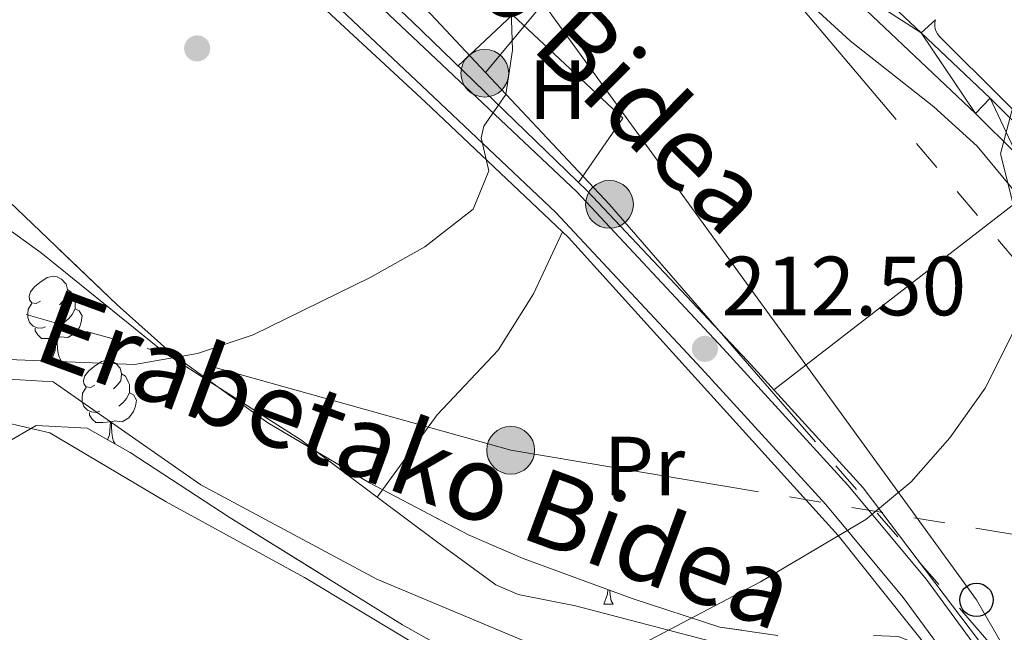
# Model space of a CAD drawing. Extents: x 616061 to 620567, y 777817 to 780864.
# Drawn here: x 620210 to 620328, y 778658 to 778731 of the extents above; entities that cross this region are included whole.
import ezdxf
from ezdxf.enums import TextEntityAlignment as Align

# ---------------------------------------------------------------- set-up
doc = ezdxf.new("R2010")
doc.units = 0
doc.header["$MEASUREMENT"] = 0
doc.linetypes.add('5elect', pattern=[127.5, 75, -7.5, 7.5, -7.5, 7.5, -7.5, 7.5, -7.5])
doc.linetypes.add('DGN Style 3', pattern=[55.148604, 39.39186, -15.756744])
for name, color, linetype in [('Nivel 11', 7, 'Continuous'), ('Nivel 16', 7, 'Continuous'), ('Nivel 20', 7, 'Continuous'), ('Nivel 21', 7, 'Continuous'), ('Nivel 25', 7, 'Continuous'), ('Nivel 32', 7, 'Continuous'), ('Nivel 33', 7, 'Continuous'), ('Nivel 35', 7, 'Continuous'), ('Nivel 36', 7, 'Continuous'), ('Nivel 37', 7, 'Continuous'), ('Nivel 41', 7, 'Continuous'), ('Nivel 44', 7, 'Continuous'), ('Nivel 5', 7, 'Continuous'), ('Nivel 54', 7, 'Continuous'), ('Nivel 57', 7, 'Continuous'), ('Nivel 61', 7, 'Continuous'), ('Nivel 63', 7, 'Continuous'), ('Nivel 7', 7, 'Continuous')]:
    doc.layers.add(name, color=color, linetype=linetype)
doc.styles.add('Style-arial', font='arial.shx', dxfattribs={"bigfont": 'arialbig.shx'})
doc.styles.add('Style-ariali', font='ariali.shx', dxfattribs={"bigfont": 'arialibig.shx'})
doc.styles.add('Style-arialn', font='arialn.shx', dxfattribs={"bigfont": 'arialnbig.shx'})
doc.linetypes.add('5zonar', pattern='A,-5,[1,dgnlstyle.shx,S=0.08,R=0,X=0,Y=0],-5', length=10)

# ---------------------------------------------------------------- blocks, each defined once
blk = doc.blocks.new('5PATER')
at = {"layer": 'Nivel 7', "linetype": 'Continuous', "lineweight": 0}
h = blk.add_hatch(color=19, dxfattribs=at)
edge = h.paths.add_edge_path()
edge.add_arc((1.001171767711639e-08, 1.001171767711639e-08), 1.559999997486652, 315.0000000018422, 675.0000000018422)
blk = doc.blocks.new('5PELE')
at = {"layer": 'Nivel 32', "linetype": 'Continuous', "lineweight": 0}
h = blk.add_hatch(color=9, dxfattribs=at)
edge = h.paths.add_edge_path()
edge.add_arc((-0.0001999998930841684, 0), 2.85, 0, 360)
at = {"layer": 'Nivel 32', "color": 8, "linetype": 'Continuous', "lineweight": 0}
blk.add_circle((-0.0001999998930841684, 0, 0.0004862928801969701), 2.85, dxfattribs=at)
blk = doc.blocks.new('5PTT')
at = {"layer": 'Nivel 33', "color": 19, "linetype": 'Continuous', "lineweight": 30}
blk.add_circle((0, 0, -0.0001045786260363002), 1.995000006667076, dxfattribs=at)

msp = doc.modelspace()

# ---------------------------------------------------------------- linework, layer by layer
at = {"layer": 'Nivel 11', "color": 142, "linetype": 'DGN Style 3', "lineweight": 13}
msp.add_polyline3d([(620054.712, 778847.1329999999, 235.018), (620057.6980000001, 778829.8829999999, 231.578), (620063.355, 778810.0719999999, 228.63), (620071.0560000001, 778788.896, 226.664), (620079.3600000001, 778767.733, 224.699), (620093.9410000001, 778744.8910000001, 221.259), (620109.1980000001, 778728.104, 219.784), (620123.538, 778716.5320000001, 218.31), (620136.902, 778703.53, 217.819), (620151.0149999999, 778693.162, 217.327), (620169.564, 778682.4850000001, 216.836), (620183.0430000001, 778682.9739999999, 215.853), (620201.8389999999, 778689.013, 215.362), (620214.337, 778688.273, 213.396), (620231.9140000001, 778675.9650000001, 212.413), (620252.8910000001, 778664.736, 211.922), (620271.581, 778656.881, 208.973), (620290.8570000001, 778649.844, 207.499), (620310.078, 778645.423, 206.025), (620325.0090000001, 778634.467, 204.551), (620338.4380000001, 778618.4469999999, 203.076), (620347.0830000001, 778609.5719999999, 203.076)], dxfattribs=at)
at = {"layer": 'Nivel 16', "color": 1, "linetype": 'Continuous', "lineweight": 13, "ltscale": 0.5}
for points in [[(620331.2050000001, 778647.3740000001, 208.599), (620324.7520000001, 778657.3019999999, 210.074), (620310.871, 778675.629, 211.794), (620297.057, 778690.8360000001, 213.022), (620278.0020000001, 778711.065, 214.988), (620257.1359999999, 778731.2550000001, 216.953), (620223.852, 778762.5549999999, 221.376), (620210.9029999999, 778774.962, 222.359), (620199.1640000001, 778787.294, 224.079), (620187.243, 778798.717, 226.536), (620178.368, 778808.896, 228.747), (620172.675, 778816.223, 229.73), (620174.463, 778817.369, 229.485)], [(620319.521, 778731.4890000001, 211.6), (620319.4850000001, 778731.385, 211.594), (620319.429, 778731.0590000001, 211.569), (620319.4269999999, 778730.727, 211.536), (620319.479, 778730.399, 211.497), (620319.584, 778730.085, 211.452), (620319.7390000001, 778729.7920000001, 211.404), (620319.94, 778729.5279999999, 211.353), (620327.6540000001, 778721.841, 210.616), (620335.3729999999, 778713.953, 210.616)]]:
    msp.add_polyline3d(points, dxfattribs=at)
at = {"layer": 'Nivel 20', "color": 19, "linetype": 'Continuous', "lineweight": 0, "ltscale": 0.5}
for points in [[(620153.425, 778796.101, 231.266), (620164.021, 778804.28, 230.774), (620169.733, 778810.2409999999, 229.546), (620187.797, 778789.2860000001, 225.86), (620206.102, 778771.155, 222.912), (620228.7110000001, 778749.4920000001, 219.963), (620258.7, 778721.6440000001, 216.769), (620275.0290000001, 778706.1869999999, 215.592)], [(620252.963, 778674.5120000001, 214.312), (620260.101, 778684.328, 216.031), (620267.3859999999, 778692.033, 216.277), (620271.5700000001, 778698.7660000001, 215.786), (620275.0290000001, 778706.1869999999, 215.592)], [(620275.0290000001, 778706.1869999999, 215.592), (620275.7550000001, 778705.5, 215.54), (620289.6740000001, 778690.094, 214.312), (620307.922, 778669.9480000001, 211.609), (620319.1969999999, 778655.794, 209.643), (620321.047, 778649.29, 208.661)]]:
    msp.add_polyline3d(points, dxfattribs=at)
at = {"layer": 'Nivel 21', "color": 19, "linetype": 'Continuous', "lineweight": 13, "extrusion": (0.03597232271202213, -0.0340713955273074, 0.9987718117796096), "elevation": -4007.829675123059, "flags": 128}
msp.add_lwpolyline([(991950.8616630833, 85040.71372418804), (991950.8616630831, 85048.90802611073)], dxfattribs=at)
at = {"layer": 'Nivel 21', "color": 19, "linetype": 'Continuous', "lineweight": 13}
for points in [[(620369.5789999999, 778655.8759999999, 202.884), (620368.2320000001, 778660.9990000001, 203.206), (620365.7779999999, 778667.1570000001, 203.621), (620363.862, 778670.524, 204.251), (620360.22, 778676.0800000001, 206.171), (620356.176, 778681.506, 207.552), (620344.592, 778696.1529999999, 208.781), (620335.102, 778708.777, 209.764), (620329.1810000001, 778715.456, 209.922), (620324.28, 778720.307, 210.009), (620306.209, 778737.423, 211.238), (620296.3729999999, 778749.317, 211.51), (620295.1939999999, 778751.875, 211.599), (620294.8049999999, 778754.709, 211.726), (620295.2720000001, 778757.629, 211.881), (620297.27, 778761.0530000001, 212.137), (620303.753, 778767.409, 212.466), (620319.1030000001, 778784.4510000001, 214.924), (620342.727, 778813.1100000001, 218.363)], [(620196.783, 778787.5619999999, 223.034), (620219.5900000001, 778764.923, 219.84), (620260.6680000001, 778726.1540000001, 215.417), (620276.737, 778710.9550000001, 214.435), (620294.192, 778692.2550000001, 212.223), (620309.0700000001, 778675.925, 210.749), (620318.4269999999, 778664.6780000001, 209.275), (620326.071, 778654.2679999999, 208.292), (620332.0619999999, 778644.456, 207.309), (620346.717, 778619.7220000001, 205.589), (620352.294, 778613.142, 204.361), (620358.1059999999, 778608.506, 202.886), (620364.487, 778605.9310000001, 201.658), (620367.3219999999, 778603.76, 200.673)], [(620379.5689999999, 778579.0279999999, 199.823), (620378.4650000001, 778581.146, 199.938), (620371.5830000001, 778592.7579999999, 200.429), (620368.3970000001, 778598.53, 201.166), (620362.736, 778602.8640000001, 201.658), (620356.3230000001, 778605.4510000001, 202.886), (620349.845, 778610.619, 204.361), (620343.8559999999, 778617.683, 205.589), (620329.0630000001, 778642.6510000001, 207.309), (620323.162, 778652.317, 208.292), (620315.6680000001, 778662.521, 209.275), (620306.429, 778673.6259999999, 210.749), (620291.619, 778689.882, 212.223), (620274.2520000001, 778708.4880000001, 214.435), (620258.2649999999, 778723.6089999999, 215.417), (620217.155, 778762.408, 219.84), (620194.298, 778785.0970000001, 223.034)], [(620334.9580000001, 778712.7339999999, 209.819), (620331.01, 778717.1869999999, 209.922), (620326.031, 778722.115, 210.009), (620317.781, 778729.9299999999, 210.573)]]:
    msp.add_polyline3d(points, dxfattribs=at)
at = {"layer": 'Nivel 25', "color": 1, "linetype": 'Continuous', "lineweight": 0, "elevation": 210.323, "flags": 128}
msp.add_lwpolyline([(620317.781, 778729.9299999999), (620319.521, 778731.4890000001)], dxfattribs=at)
at = {"layer": 'Nivel 32', "color": 6, "linetype": '5elect', "lineweight": 0, "ltscale": 0.5}
for points in [[(620346.1130000001, 779030.9380000001, 263.323), (620360.385, 778963.3640000001, 253.187), (620365.618, 778916.253, 236.93), (620371.327, 778853.9140000001, 222.452), (620346.6510000001, 778822.172, 219.63), (620317.155, 778786.9580000001, 214.97), (620265.865, 778725.2010000001, 215.106)], [(620123.378, 779026.4380000001, 290.295), (620198.773, 778891.102, 234.682), (620248.794, 778797.79, 216.244), (620290.6229999999, 778748.2010000001, 212.355), (620361.2960000001, 778664.6159999999, 208.15), (620377.8090000001, 778678.612, 203.422)], [(619909.2579999999, 778910.655, 285.516), (619949.4310000001, 778868.156, 268.906), (619988.1240000001, 778826.926, 256.305), (620050.9210000001, 778817.834, 236.776), (620113.506, 778811.068, 234.675), (620188.065, 778803.283, 225.694), (620221.6499999999, 778767.825, 219.911), (620254.8459999999, 778736.946, 216.144), (620265.865, 778725.2010000001, 215.106)], [(620265.865, 778725.2010000001, 215.106), (620280.6410000001, 778709.452, 213.944), (620333.854, 778647.997, 208.643), (620379.462, 778585.077, 200.045)], [(620361.2960000001, 778664.6159999999, 208.15), (620268.865, 778680.1070000001, 213.108), (620200.7, 778699.219, 216.008), (620155.773, 778620.703, 215.938), (620140.281, 778577.3130000001, 214.019)]]:
    msp.add_polyline3d(points, dxfattribs=at)
at = {"layer": 'Nivel 33', "color": 19, "linetype": 'Continuous', "lineweight": 0, "ltscale": 0.5}
msp.add_polyline3d([(619656.0120000001, 780179.7690000001, 536.024), (619739.6810000001, 779914.1969999999, 500.563), (619935.9979999999, 779591.5179999999, 472.541), (619924.4070000001, 779503.412, 459.659), (619928.1810000001, 779442.0760000001, 453.639), (619953.162, 779389.1000000001, 449.356), (620051.2209999999, 779279.2720000001, 400.711), (620177.5730000001, 779136.9380000001, 323.769), (620245.682, 779056.1030000001, 282.257), (620227.9850000001, 778916.371, 236.147), (620233.4029999999, 778787.6599999999, 218.631), (620324.3970000001, 778662.253, 209.189), (620379.7849999999, 778566.827, 200.536)], dxfattribs=at)
at = {"layer": 'Nivel 35', "color": 92, "linetype": '5zonar', "lineweight": 0, "ltscale": 0.5}
for points in [[(620201.7409999999, 778716.808, 223.923), (620221.96, 778697.4439999999, 222.825), (620228.5789999999, 778691.544, 222.721), (620239.923, 778683.3999999999, 223.077), (620252.034, 778676.21, 223.135), (620263.935, 778669.959, 222.066), (620270.3360000001, 778667.1769999999, 221.193), (620283.3530000001, 778662.412, 219.249), (620293.78, 778659, 217.858), (620300.713, 778658.0190000001, 217.092)], [(620379.5050000001, 778582.6410000001, 210.978), (620373.9410000001, 778580.412, 210.978), (620369.101, 778582.494, 210.978), (620365.047, 778587.949, 210.978), (620357.658, 778600.1140000001, 210.978), (620353.429, 778605.717, 210.978), (620343.463, 778616.7920000001, 211.641), (620338.5419999999, 778621.869, 212.332), (620333.2590000001, 778626.4180000001, 213.141), (620327.8219999999, 778629.9299999999, 213.926), (620321.663, 778632.987, 215.117), (620308.9990000001, 778638.2390000001, 218.379), (620302.5290000001, 778640.649, 219.552), (620292.7350000001, 778643.996, 220.045), (620279.2209999999, 778647.9780000001, 220.075), (620272.646, 778650.3500000001, 219.947), (620268.1510000001, 778652.412, 219.823), (620255.9820000001, 778659.287, 219.35), (620235.3030000001, 778672.121, 218.742), (620223.4909999999, 778679.8489999999, 218.725), (620218.379, 778682.756, 218.841), (620212.3090000001, 778683.081, 219.045), (620206.0789999999, 778679.4709999999, 219.273)]]:
    msp.add_polyline3d(points, dxfattribs=at)
at = {"layer": 'Nivel 36', "color": 92, "linetype": 'Continuous', "lineweight": 0, "extrusion": (0.04169641877382508, 0.03229343785568172, 0.9986083028559792), "elevation": 51223.02383123814, "flags": 128}
msp.add_lwpolyline([(235816.4023738184, -965863.9733883338), (235816.4023738186, -965901.2509332234)], dxfattribs=at)
at = {"layer": 'Nivel 36', "color": 92, "linetype": 'Continuous', "lineweight": 0, "flags": 128}
for points in [[(620212.8289999999, 778697.902), (620212.2990000001, 778697.6370000001), (620211.7690000001, 778697.692), (620211.504, 778698.0619999999), (620211.449, 778698.487), (620211.6089999999, 778699.007), (620212.0889999999, 778699.602), (620212.7239999999, 778700.132), (620213.6240000001, 778700.717), (620214.369, 778700.8770000001), (620214.794, 778700.8219999999), (620215.324, 778700.507), (620215.854, 778699.922), (620216.014, 778699.2820000001), (620215.9040000001, 778698.432), (620215.479, 778697.902), (620215.0590000001, 778697.477)], [(620216.014, 778699.2820000001), (620216.4890000001, 778698.967), (620216.804, 778698.327), (620216.9639999999, 778698.007), (620216.9639999999, 778697.4269999999), (620216.9639999999, 778697.0020000001), (620216.594, 778696.3119999999), (620216.1740000001, 778695.8319999999), (620215.6939999999, 778695.412)], [(620213.4140000001, 778694.8219999999), (620212.9890000001, 778694.662), (620212.4040000001, 778694.7220000001), (620211.929, 778694.932), (620211.504, 778695.3570000001), (620211.2890000001, 778695.942), (620211.2890000001, 778696.362), (620211.344, 778696.9469999999), (620211.7690000001, 778697.6370000001)], [(620216.9639999999, 778697.0020000001), (620217.419, 778696.7520000001), (620217.764, 778696.1370000001), (620217.6540000001, 778695.412), (620217.4439999999, 778694.7720000001), (620216.8589999999, 778694.0320000001), (620216.064, 778693.5519999999), (620215.2139999999, 778693.6570000001), (620214.784, 778693.527)], [(620214.6740000001, 778693.527), (620213.784, 778693.442), (620212.939, 778693.442), (620212.514, 778693.872), (620212.1939999999, 778694.3470000001), (620212.1939999999, 778694.662)], [(620214.129, 778690.842), (620214.564, 778692.0020000001), (620214.6740000001, 778693.527), (620214.784, 778693.527), (620214.8189999999, 778692.942), (620214.854, 778692.257), (620214.9240000001, 778691.642), (620215.0390000001, 778691.2420000001), (620215.254, 778690.842)], [(620214.129, 778690.842), (620215.254, 778690.842)], [(620219.304, 778687.8670000001), (620218.774, 778687.602), (620218.244, 778687.6570000001), (620217.979, 778688.027), (620217.9240000001, 778688.452), (620218.084, 778688.9720000001), (620218.564, 778689.567), (620219.199, 778690.0970000001), (620220.0989999999, 778690.682), (620220.844, 778690.842), (620221.2690000001, 778690.787), (620221.7990000001, 778690.4720000001), (620222.3289999999, 778689.8870000001), (620222.4890000001, 778689.247), (620222.379, 778688.3970000001), (620221.9539999999, 778687.8670000001), (620221.534, 778687.442)], [(620222.4890000001, 778689.247), (620222.9639999999, 778688.932), (620223.2790000001, 778688.2920000001), (620223.439, 778687.9720000001), (620223.439, 778687.392), (620223.439, 778686.967), (620223.0689999999, 778686.277), (620222.649, 778685.797), (620222.169, 778685.3770000001)], [(620219.889, 778684.787), (620219.4639999999, 778684.6270000001), (620218.879, 778684.6869999999), (620218.4040000001, 778684.8970000001), (620217.979, 778685.3219999999), (620217.764, 778685.9070000001), (620217.764, 778686.327), (620217.8189999999, 778686.912), (620218.244, 778687.602)], [(620223.439, 778686.967), (620223.8940000001, 778686.717), (620224.2390000001, 778686.102), (620224.129, 778685.3770000001), (620223.919, 778684.737), (620223.334, 778683.997), (620222.5390000001, 778683.517), (620221.689, 778683.622), (620221.2590000001, 778683.4920000001)], [(620221.149, 778683.4920000001), (620220.2590000001, 778683.4070000001), (620219.4140000001, 778683.4070000001), (620218.9890000001, 778683.837), (620218.669, 778684.3119999999), (620218.669, 778684.6270000001)], [(620220.815, 778681.371), (620221.0390000001, 778681.967), (620221.149, 778683.4920000001), (620221.2590000001, 778683.4920000001), (620221.294, 778682.9070000001), (620221.3289999999, 778682.2220000001), (620221.399, 778681.6070000001), (620221.514, 778681.2069999999), (620221.6950000001, 778680.8700000001)], [(620279.953, 778661.7590000001), (620280.388, 778662.919), (620280.429, 778663.4820000001)], [(620280.6669999999, 778663.395), (620280.6780000001, 778663.1740000001), (620280.7479999999, 778662.5590000001), (620280.8630000001, 778662.159), (620281.078, 778661.7590000001)], [(620279.953, 778661.7590000001), (620281.078, 778661.7590000001)]]:
    msp.add_lwpolyline(points, dxfattribs=at)
at = {"layer": 'Nivel 36', "color": 92, "linetype": 'Continuous', "lineweight": 0}
for points in [[(620320.9569999999, 778648.7849999999, 207.923), (620318.2620000001, 778647.7209999999, 207.923), (620313.696, 778649.435, 208.415), (620306.581, 778652.605, 208.906), (620296.9410000001, 778656.2250000001, 209.889), (620276.594, 778661.5279999999, 211.363), (620269.7679999999, 778662.908, 212.05), (620267.078, 778664.0420000001, 212.346), (620260.021, 778669.227, 213.083), (620252.963, 778674.5120000001, 214.312), (620243.8570000001, 778681.3640000001, 214.803), (620227.834, 778691.591, 215.295), (620212.8800000001, 778703.6529999999, 216.769), (620196.521, 778715.4839999999, 217.752), (620183.0149999999, 778725.665, 219.717), (620169.6000000001, 778736.3500000001, 222.174), (620154.3800000001, 778746.6950000001, 224.14), (620122.0970000001, 778768.8559999999, 226.106)], [(620365.2620000001, 778655.2490000001, 207.371), (620362.5530000001, 778664.2509999999, 208.108), (620359.5660000001, 778670.594, 208.065), (620353.6499999999, 778679.855, 208.438), (620349.619, 778685.416, 208.845), (620339.7890000001, 778697.889, 210.074), (620324.496, 778716.3870000001, 210.565), (620319.301, 778721.0689999999, 210.747), (620309.3289999999, 778728.9480000001, 211.302), (620304.19, 778733.7139999999, 211.538), (620299.0349999999, 778739.6000000001, 211.794), (620290.7990000001, 778750.913, 212.271), (620285.4280000001, 778757.8330000001, 212.285)], [(620262.5970000001, 778725.9709999999, 215.232), (620269.101, 778732.057, 214.74), (620282.2490000001, 778719.7550000001, 213.757), (620276.9680000001, 778712.0660000001, 213.757)], [(620186.3670000001, 778661.987, 216.282), (620194.3060000001, 778672.0220000001, 215.299), (620201.969, 778680.842, 214.562), (620207.041, 778683.7690000001, 214.07), (620213.919, 778682.2050000001, 213.825), (620227.7860000001, 778673.9450000001, 213.087), (620244.2860000001, 778664.936, 212.596), (620262.54, 778653.9510000001, 212.105), (620277.7679999999, 778647.9340000001, 210.385), (620292.4610000001, 778643.416, 208.665), (620307.7420000001, 778639.6159999999, 207.682), (620322.6170000001, 778633.7010000001, 207.191)]]:
    msp.add_polyline3d(points, dxfattribs=at)
at = {"layer": 'Nivel 5', "color": 25, "linetype": 'Continuous', "lineweight": 0, "flags": 128}
for points, elevation in [([(620206.939, 778691.013), (620224.0390000001, 778690.3530000001), (620231.5149999999, 778691.6670000001), (620238.1529999999, 778693.898), (620252.1840000001, 778700.767), (620258.622, 778704.369), (620264.381, 778708.862), (620266.2620000001, 778713.4380000001), (620265.3530000001, 778717.3770000001), (620265.6529999999, 778718.7849999999), (620268.294, 778722.5519999999), (620269.088, 778727.8470000001), (620268.3759999999, 778749.602)], 215), ([(620285.4169999999, 778657.435), (620298.646, 778664.4070000001), (620311.1869999999, 778671.8489999999), (620316.6159999999, 778676.3360000001), (620321.217, 778681.6089999999), (620325.423, 778687.4979999999), (620328.77, 778694.1599999999), (620330.0109999999, 778701.6910000001), (620328.9539999999, 778708.6780000001), (620327.2420000001, 778715.486), (620328.6159999999, 778720.628), (620331.4839999999, 778721.514), (620338.477, 778722.0800000001), (620345.7479999999, 778720.2339999999), (620352.922, 778717.7660000001), (620360.0390000001, 778716.5989999999), (620367.717, 778716.186), (620374.713, 778716.399), (620377.135, 778716.7339999999)], 210)]:
    msp.add_lwpolyline(points, dxfattribs=dict(at, elevation=elevation))
at = {"layer": 'Nivel 57', "color": 92, "linetype": 'DGN Style 3', "lineweight": 0, "flags": 128}
msp.add_lwpolyline([(619821.129, 778749.834), (619827.5889999999, 778749.301), (619830.983, 778747.4299999999), (619835.619, 778741.6370000001), (619837.567, 778734.6159999999), (619837.1059999999, 778718.5), (619836.685, 778713.216), (619835.436, 778699.2380000001), (619835.25, 778692.288), (619836.1780000001, 778672.6599999999), (619837.834, 778648.1510000001), (619838.355, 778641.217), (619838.6140000001, 778636.0160000001), (619839.3530000001, 778629.0150000001), (619841.979, 778622.369), (619843.129, 778620.6410000001), (619847.4550000001, 778614.908), (619860.9909999999, 778599.422), (619874.3640000001, 778581.913), (619880.3659999999, 778575.307), (619886.466, 778570.892), (619893.2280000001, 778568.2010000001), (619899.923, 778567.638), (619905.2069999999, 778568.7380000001), (619910.284, 778572.692), (619906.1070000001, 778577.9029999999), (619900.4010000001, 778582.949), (619894.577, 778589.087), (619880.2150000001, 778604.2620000001), (619870.1359999999, 778615.658), (619865.8859999999, 778621.1670000001), (619861.9110000001, 778626.983), (619857.936, 778633.784), (619854.9990000001, 778640.31), (619852.838, 778646.99), (619851.2590000001, 778653.791), (619848.916, 778668.7069999999), (619847.52, 778682.6340000001), (619846.6939999999, 778701.2590000001), (619846.74, 778708.1799999999), (619847.5179999999, 778715.0830000001), (619849.75, 778722.5549999999), (619853.828, 778729.0970000001), (619858.9410000001, 778733.06), (619864.642, 778731.432), (619869.577, 778725.2339999999), (619882.713, 778673.4410000001), (619887.095, 778660.1769999999), (619890.9820000001, 778650.7250000001), (619895.2520000001, 778645.061), (619901.2620000001, 778640.9070000001), (619908.048, 778638.6229999999), (619921.804, 778636.557), (619930.061, 778637.53), (619936.3090000001, 778636.061), (619938.2720000001, 778629.953), (619939.0360000001, 778622.699), (619942.1089999999, 778609.6089999999), (619943.4750000001, 778607.885), (619951.006, 778607.7860000001), (619953.4550000001, 778616.4110000001), (619954.7039999999, 778623.166), (619957.4850000001, 778643.7609999999), (619958.2520000001, 778649.5760000001), (619960.969, 778670.598), (619964.538, 778676.4450000001), (619970.3430000001, 778681.344), (619974.291, 778686.399), (619974.5760000001, 778687.6710000001), (619974.182, 778696.03), (619969.9439999999, 778701.2039999999), (619963.358, 778699.4839999999), (619956.479, 778696.4040000001), (619949.953, 778694.737), (619948.3200000001, 778696.182), (619950.3759999999, 778704.098), (619950.791, 778712.0700000001), (619948.074, 778715.558), (619943.31, 778720.746), (619937.628, 778725.0760000001), (619934.3459999999, 778726.757), (619921.094, 778731.375), (619914.8829999999, 778734.254), (619910.577, 778737.479), (619905.3770000001, 778742.2320000001), (619899.7250000001, 778746.412), (619896.175, 778748.1769999999), (619889.6950000001, 778750.595), (619882.138, 778752.719), (619875.2550000001, 778752.8600000001), (619868.206, 778752.3300000001), (619861.318, 778753.645), (619857.875, 778755.588), (619852.5660000001, 778760.655), (619849.757, 778767.088), (619849.1359999999, 778771.8130000001), (619848.7039999999, 778778.794), (619848.3800000001, 778792.754), (619847.8530000001, 778799.662), (619845.6410000001, 778817.3530000001), (619844.5109999999, 778824.1529999999), (619842.71, 778830.967), (619835.4909999999, 778850.5360000001), (619833.875, 778856.571), (619832.5449999999, 778863.4510000001), (619832.091, 778870.3360000001), (619833.257, 778878.2920000001), (619836.1969999999, 778883.7949999999), (619840.7, 778888.3300000001), (619846.2690000001, 778892.642), (619852.507, 778897.815), (619858.49, 778901.7390000001), (619864.5930000001, 778901.892), (619872.169, 778898.2650000001), (619878.3800000001, 778894.9040000001), (619894.3829999999, 778885.898), (619906.5549999999, 778879.0320000001), (619911.9180000001, 778876.142), (619924.3360000001, 778870.01), (619931.5260000001, 778866.6610000001), (619938.4380000001, 778865.6329999999), (619945.6980000001, 778865.575), (619952.379, 778863.905), (619956.1229999999, 778860.788), (619960.0090000001, 778854.791), (619963.5530000001, 778848.4040000001), (619968.1200000001, 778843.3030000001), (619973.6170000001, 778839.717), (619979.544, 778836.2990000001), (619983.561, 778834.9750000001), (619989.7, 778832.087), (619990.7320000001, 778827.675), (619988.8459999999, 778821.2650000001), (619985.581, 778814.388), (619983.3829999999, 778807.3900000001), (619982.719, 778802.0390000001), (619981.183, 778788.094), (619980.7220000001, 778781.1610000001), (619980.79, 778770.9979999999), (619981.605, 778764.185), (619983.2420000001, 778757.4580000001), (619984.27, 778754.655), (619987.436, 778748.462), (619994.716, 778736.601), (619997.5109999999, 778730.382), (620000.328, 778721.4480000001), (620002.344, 778714.7), (620004.6240000001, 778707.382), (620006.8200000001, 778700.1470000001), (620009.142, 778693.3189999999), (620011.6869999999, 778688.8090000001), (620013.146, 778688.4040000001), (620017.791, 778692.139), (620023.0630000001, 778699.4539999999), (620027.4070000001, 778706.861), (620038.9650000001, 778731.2679999999), (620043.76, 778740.229), (620047.2960000001, 778746.2420000001), (620051.1170000001, 778752.102), (620055.31, 778757.79), (620058.9240000001, 778760.794), (620066.1270000001, 778762.774), (620073.8400000001, 778761.979), (620080.2550000001, 778758.7250000001), (620087.267, 778752.119), (620091.8019999999, 778746.9510000001), (620097.6399999999, 778738.537), (620103.9839999999, 778726.2), (620108.0460000001, 778720.6640000001), (620128.6429999999, 778698.9580000001), (620148.4169999999, 778678.04), (620156.034, 778671.166), (620162.0560000001, 778667.2930000001), (620168.4310000001, 778664.777), (620171.44, 778664.327), (620178.3659999999, 778665.085), (620193.338, 778670.206), (620199.7380000001, 778674.365), (620206.0789999999, 778679.4709999999), (620212.3090000001, 778683.081), (620218.379, 778682.756), (620223.4909999999, 778679.8489999999), (620235.3030000001, 778672.121), (620255.9820000001, 778659.287), (620268.1510000001, 778652.412), (620272.646, 778650.3500000001), (620279.2209999999, 778647.9780000001), (620292.7350000001, 778643.996), (620302.5290000001, 778640.649), (620308.9990000001, 778638.2390000001), (620321.663, 778632.987), (620327.8219999999, 778629.9299999999), (620333.2590000001, 778626.4180000001), (620338.5419999999, 778621.869), (620343.463, 778616.7920000001), (620353.429, 778605.717), (620357.658, 778600.1140000001), (620365.047, 778587.949), (620369.101, 778582.494), (620373.9410000001, 778580.412), (620379.5050000001, 778582.6410000001), (620379.439, 778586.3670000001), (620379.2930000001, 778594.6229999999), (620377.878, 778674.7080000001), (620375.405, 778680.2150000001), (620371.1470000001, 778686.317), (620366.2679999999, 778691.733), (620361.435, 778696.2820000001), (620354.5530000001, 778696.4539999999), (620349.0619999999, 778691.185), (620349.727, 778684.0290000001), (620351.476, 778677.119), (620355.9439999999, 778662.905), (620362.9140000001, 778642.9950000001), (620364.729, 778636.3559999999), (620365.28, 778630.355), (620363.9680000001, 778622.4750000001), (620360.304, 778617.337), (620356.5719999999, 778617.2990000001), (620351.3589999999, 778621.811), (620341, 778635.044), (620331.7039999999, 778645.3900000001), (620326.9539999999, 778650.4890000001), (620321.4140000001, 778655.3389999999), (620315.0860000001, 778657.882), (620308.0009999999, 778658.2110000001), (620300.713, 778658.0190000001), (620293.78, 778659), (620283.3530000001, 778662.412), (620270.3360000001, 778667.1769999999), (620263.935, 778669.959), (620252.034, 778676.21), (620239.923, 778683.3999999999), (620228.5789999999, 778691.544), (620221.96, 778697.4439999999), (620201.7409999999, 778716.808), (620191.675, 778726.4780000001), (620185.1410000001, 778732.696), (620179.3770000001, 778736.685), (620172.449, 778740.5630000001), (620159.128, 778748.0970000001), (620152.9450000001, 778752.03), (620146.767, 778755.315), (620141.483, 778757.618), (620137.869, 778757.138), (620135.0530000001, 778753.6089999999), (620134.8729999999, 778746.605), (620135.764, 778742.598), (620141.8870000001, 778738.702), (620149.591, 778736.1740000001), (620161.044, 778727.837), (620174.1470000001, 778717.648), (620180.2960000001, 778712.5449999999), (620185.6399999999, 778707.4240000001), (620190.9839999999, 778702.304), (620194.324, 778696.7380000001), (620195.284, 778689.5109999999), (620194.547, 778686.274), (620194.2220000001, 778685.9110000001), (620186.642, 778683.054), (620179.7420000001, 778681.9310000001), (620173.622, 778682.3840000001), (620167.967, 778686.5109999999), (620157.78, 778698.7010000001), (620153.1000000001, 778703.9110000001), (620146.942, 778709.416), (620140.7930000001, 778714.5190000001), (620134.2679999999, 778718.4070000001), (620126.946, 778721.8740000001), (620120.831, 778725.3670000001), (620114.345, 778730.828), (620110.1259999999, 778736.413), (620107.0760000001, 778742.2960000001), (620106.631, 778749.223), (620108.8999999999, 778756.1170000001), (620113.8940000001, 778761.7420000001), (620118.8659999999, 778766.933), (620123.9820000001, 778772.6100000001), (620129.398, 778776.6880000001), (620135.3500000001, 778780.841), (620141.3090000001, 778784.5930000001), (620146.8840000001, 778787.53), (620150.4110000001, 778792.0349999999), (620151.5160000001, 778796.8900000001), (620150.642, 778800.0930000001), (620145.3489999999, 778802.798), (620137.8389999999, 778803.0360000001), (620130.8600000001, 778802.4890000001), (620127.2209999999, 778803.216), (620126.8829999999, 778803.6000000001), (620122.9199999999, 778809.378), (620118.9140000001, 778815.119), (620118.3729999999, 778815.935), (620114.976, 778822.244), (620112.987, 778828.682), (620112.8319999999, 778835.9269999999), (620112.6599999999, 778844.452), (620112.9210000001, 778851.9210000001), (620112.6329999999, 778859.733), (620110.1740000001, 778866.0689999999), (620106.423, 778872.0290000001), (620100.4450000001, 778878.568), (620095.324, 778882.6640000001), (620088.405, 778886.1400000001), (620081.905, 778888.8189999999), (620075.003, 778891.49), (620068.0660000001, 778895.771), (620062.7220000001, 778900.892), (620058.5689999999, 778906.8430000001), (620054.8090000001, 778913.2050000001), (620052.693, 778917.9920000001), (620052.996, 778923.2690000001), (620056.477, 778929.3470000001), (620057.5730000001, 778934.605), (620053.7010000001, 778946.199), (620050.334, 778953.723), (620048.5700000001, 778960.183), (620048.4070000001, 778967.8300000001), (620048.277, 778974.0619999999), (620051.3600000001, 778980.375), (620057.6969999999, 778985.342), (620058.7990000001, 778985.9269999999), (620064.881, 778988.314), (620072.1000000001, 778989.6769999999), (620080.132, 778990.6540000001), (620086.1170000001, 778993.1969999999), (620090.45, 778997.719), (620091.1950000001, 779000.554), (620088.7110000001, 779003.7220000001), (620088.003, 779004.0719999999), (620081.4240000001, 779005.5789999999), (620074.162, 779006.23), (620066.4979999999, 779006.871), (620050.1699999999, 779005.676), (620042.913, 779005.5689999999), (620034.4280000001, 779005.916), (620011.7180000001, 779007.7139999999), (620006.075, 779007.996), (620001.7, 779005.487), (619999.379, 779001.0079999999), (619999.4909999999, 778995.7760000001), (620003.5020000001, 778989.121), (620008.192, 778984.2849999999), (620011.0959999999, 778980.3200000001), (620011.6359999999, 778973.889), (620011.263, 778972.176), (620009.3759999999, 778966.5930000001), (620006.294, 778960.085), (620004.74, 778954.8160000001), (620006.5519999999, 778948.01), (620011.0120000001, 778940.956), (620012.881, 778934.4550000001), (620012.976, 778930.0279999999), (620012.6950000001, 778929.212), (620008.686, 778923.494), (620002.7520000001, 778918.5349999999), (619995.1329999999, 778914.872), (619988.3659999999, 778913.396), (619983.9310000001, 778913.7039999999), (619979.023, 778917.223), (619978.5390000001, 778917.905), (619975.2550000001, 778923.9880000001), (619972.274, 778931.574), (619970.446, 778939.896), (619970.338, 778946.834), (619972.409, 778954.318), (619975.1359999999, 778961.145), (619978.801, 778967.2350000001), (619981.442, 778973.6470000001), (619984.909, 778980.9680000001), (619988.023, 778989.2760000001), (619989.8230000001, 778995.9720000001), (619989.3090000001, 779001.1950000001), (619986.406, 779005.1599999999), (619983.4110000001, 779006.2380000001), (619978.4340000001, 779001.3659999999), (619971.7450000001, 778988.111), (619967.9709999999, 778982.217), (619965.6159999999, 778979.348), (619958.3800000001, 778978.791), (619955.152, 778979.125), (619952.815, 778975.4510000001), (619952.969, 778968.206), (619953.541, 778960.256), (619953.69, 778953.3230000001), (619953.8589999999, 778945.3530000001), (619953.6059999999, 778938.423), (619951.337, 778931.53), (619947.8700000001, 778924.2080000001), (619943.068, 778918.787), (619937.771, 778913.71), (619931.139, 778909.1910000001), (619924.1840000001, 778905.7550000001), (619917.283, 778904.629), (619909.618, 778904.466), (619902.7690000001, 778905.527), (619896.243, 778909.4140000001), (619890.094, 778914.5179999999), (619884.75, 778919.638), (619879.021, 778923.9450000001), (619872.504, 778928.966), (619868.325, 778934.588), (619864.021, 778941.5760000001), (619860.658, 778947.932), (619852.0860000001, 778959.608), (619846.753, 778965.1939999999), (619842.983, 778971.091), (619841.226, 778977.898), (619838.416, 778985.148), (619834.5120000001, 778990.6400000001), (619829.5619999999, 778996.1710000001), (619828.858, 778996.879), (619823.807, 779001.686), (619822.841, 779002.8319999999), (619818.848, 779007.6200000001), (619814.6939999999, 779013.571), (619809.727, 779019.9070000001), (619807.226, 779023.8800000001), (619807.1229999999, 779028.71), (619811.01, 779035.2350000001), (619814.906, 779041.358), (619820.429, 779046.7110000001), (619826.2660000001, 779052.362), (619831.8260000001, 779057.256), (619838.2649999999, 779059.977), (619845.5009999999, 779060.534), (619852.943, 779060.6780000001), (619859.6300000001, 779058.8230000001), (619866.55, 779055.3470000001), (619872.287, 779050.638), (619877.229, 779045.5090000001), (619880.595, 779038.7350000001), (619882.351, 779031.9280000001), (619882.5660000001, 779024.03), (619885.075, 779017.49), (619889.2380000001, 779011.1370000001), (619894.1529999999, 779007.2150000001), (619897.7930000001, 779006.4880000001), (619903.7609999999, 779009.8360000001), (619905.7220000001, 779012.294), (619904.8219999999, 779016.7039999999), (619901.9450000001, 779019.4610000001), (619900.7749999999, 779033.6570000001), (619899.888, 779040.3559999999), (619897.277, 779046.0290000001), (619897.6089999999, 779052.7890000001), (619899.869, 779060.085), (619900.351, 779061.4299999999), (619902.5490000001, 779066.585), (619904.8859999999, 779070.2590000001), (619904.3289999999, 779077.4950000001), (619903.8659999999, 779080.304), (619898.591, 779082.2039999999), (619891.3640000001, 779081.244), (619884.5819999999, 779078.281), (619878.648, 779073.3219999999), (619872.2690000001, 779070.3670000001), (619866.2280000001, 779069.031), (619859.128, 779070.602), (619852.872, 779073.577), (619846.7579999999, 779077.0700000001), (619841.0290000001, 779081.3770000001), (619836.1470000001, 779083.689), (619830.1100000001, 779083.56), (619825.726, 779081.453), (619825.3559999999, 779081.024), (619821.4280000001, 779075.321), (619817.943, 779068.804), (619813.382, 779062.344), (619808.936, 779056.9340000001), (619803.841, 779050.3829999999), (619798.413, 779040.6030000001), (619794.4140000001, 779039.31), (619791.1510000001, 779041.254), (619789.4210000001, 779046.854), (619790.8759999999, 779054.1329999999), (619791.5179999999, 779061.797), (619791.354, 779069.4439999999), (619790.463, 779073.4510000001), (619785.95, 779077.381), (619785.1540000001, 779077.6939999999), (619778.2690000001, 779078.828), (619774.655, 779078.348), (619765.533, 779066.327), (619760.9299999999, 779061.1429999999), (619755.3729999999, 779057.4010000001), (619750.963, 779056.5009999999), (619744.0519999999, 779059.575), (619741.2, 779061.1240000001), (619734.8119999999, 779058.5719999999), (619731.2590000001, 779055.2749999999), (619728.99, 779048.381), (619727.0719999999, 779043.9110000001), (619723.108, 779041.0079999999), (619715.223, 779040.4310000001), (619693.179, 779040.314), (619685.679, 779039.3130000001), (619679.273, 779038.46), (619675.256, 779037.9720000001), (619671.574, 779040.712), (619669.8090000001, 779047.922), (619668.673, 779056.446), (619666.665, 779063.156), (619662.8970000001, 779069.9199999999), (619661.2350000001, 779072.301), (619656.4920000001, 779068.173), (619653.7949999999, 779062.4780000001), (619653.5560000001, 779054.8219999999), (619653.737, 779046.885), (619654.7280000001, 779039.3019999999), (619654.845, 779032.271), (619656.6359999999, 779025.4010000001), (619662.9099999999, 779012.743), (619665.8829999999, 779005.5590000001), (619669.6340000001, 778999.5989999999), (619672.554, 778994.8300000001), (619677.8470000001, 778992.1240000001), (619680.746, 778991.817), (619687.4639999999, 778993.182), (619694.192, 778995.1710000001), (619700.736, 778995.0290000001), (619707.679, 778991.463), (619719.1359999999, 778983.203), (619725.2110000001, 778980.2509999999), (619737.1000000001, 778976.8729999999), (619744.163, 778975.183), (619751.087, 778973.709), (619758.8559999999, 778972.2820000001), (619764.9720000001, 778971.6869999999), (619776.9990000001, 778971.2479999999), (619782.997, 778970.6140000001), (619788.1100000001, 778969.7479999999), (619794.1070000001, 778968.1699999999), (619799.912, 778965.253), (619805.365, 778960.2209999999), (619807.747, 778956.709), (619809.9569999999, 778950.199), (619810.1969999999, 778943.5689999999), (619809.381, 778936.854), (619807.129, 778919.3589999999), (619804.895, 778905.7579999999), (619802.1599999999, 778893.882), (619800.0930000001, 778887.3019999999), (619797.513, 778880.8800000001), (619794.3090000001, 778874.621), (619789.9510000001, 778871.307), (619786.4750000001, 778864.3870000001), (619781.757, 778859.0519999999), (619776.2250000001, 778854.102), (619763.1329999999, 778844.9639999999), (619757.182, 778840.81), (619754.416, 778838.335), (619754.584, 778830.442), (619754.7339999999, 778823.4439999999), (619754.913, 778814.1070000001), (619754.273, 778807.327), (619752.226, 778799.6499999999), (619750.9610000001, 778792.7609999999), (619751.0290000001, 778789.541), (619751.185, 778788.2490000001), (619753.898, 778787.1869999999), (619760.706, 778788.943), (619767.8899999999, 778791.915), (619774.479, 778795.4110000001), (619786.916, 778804.6159999999), (619792.773, 778810.0190000001), (619798.237, 778815.6910000001), (619803.939, 778819.663), (619807.5360000001, 778820.9480000001), (619811.5290000001, 778818.1969999999), (619814.173, 778811.8289999999), (619814.73, 778804.5930000001), (619814.8840000001, 778796.6140000001), (619814.243, 778789.6840000001), (619811.264, 778782.6100000001), (619807.439, 778776.327), (619802.5560000001, 778771.315), (619795.301, 778767.3500000001), (619787.935, 778765.25), (619780.952, 778764.8130000001), (619772.6140000001, 778766.3870000001), (619765.9909999999, 778767.7150000001), (619761.851, 778767.5819999999), (619756.838, 778762.6869999999), (619754.9029999999, 778759.0220000001), (619757.165, 778747.3929999999), (619754.861, 778742.1100000001), (619750.503, 778738.7949999999), (619742.8729999999, 778737.827), (619734.8200000001, 778738.139), (619728.315, 778740.737), (619716.061, 778748.9310000001), (619711.959, 778752.467), (619710.682, 778755.6610000001), (619712.9850000001, 778760.9450000001), (619718.517, 778765.895), (619723.629, 778771.642), (619728.3289999999, 778777.7820000001), (619730.256, 778781.8500000001), (619729.3389999999, 778787.065), (619725.1939999999, 778792.6130000001), (619718.6599999999, 778796.9029999999), (619716.0800000001, 778800.402), (619716.8260000001, 778807.3330000001), (619719.112, 778813.4210000001), (619719.0519999999, 778816.2390000001), (619712.929, 778820.1340000001), (619707.199, 778824.4410000001), (619700.665, 778828.7309999999), (619696.9909999999, 778831.068), (619694.456, 778836.6510000001), (619694.379, 778840.274), (619697.915, 778844.3759999999), (619703.9010000001, 778846.919), (619709.1329999999, 778847.031), (619713.1059999999, 778849.5320000001), (619714.244, 778852.7779999999), (619711.298, 778858.7550000001), (619707.6070000001, 778861.8970000001), (619699.943, 778862.5390000001), (619692.128, 778861.879), (619685.506, 778859.814), (619680.736, 778856.8940000001), (619677.0730000001, 778850.5050000001), (619673.3470000001, 778844.656), (619668.382, 778838.585), (619664.331, 778833.189), (619663.415, 778832.0430000001), (619659.6130000001, 778827.854), (619653.6710000001, 778823.297), (619648.5419999999, 778818.3559999999), (619645.057, 778811.8389999999), (619642.3940000001, 778804.534), (619639.723, 778797.632), (619637.463, 778790.3360000001), (619636.325, 778787.0900000001), (619635.5519999999, 778785.8900000001), (619629.9450000001, 778784.1359999999), (619626.3230000001, 778784.058), (619625.95, 778784.334), (619621.3729999999, 778789.5900000001), (619617.355, 778795.8770000001), (619612.672, 778801.081), (619607.212, 778806.3219999999), (619602.6950000001, 778811.8289999999), (619597.1780000001, 778816.6510000001), (619591.3219999999, 778820.355), (619587.24, 778822.487), (619581.551, 778825.3800000001), (619580.898, 778825.726), (619574.8430000001, 778829.044), (619568.22, 778832.4920000001), (619561.6229999999, 778834.618), (619560.5109999999, 778834.746), (619552.453, 778834.818), (619545.325, 778834.2409999999), (619538.7250000001, 778832.1159999999), (619524.3570000001, 778824.74), (619518.842, 778820.4170000001), (619512.973, 778813.959), (619507.3389999999, 778808.8630000001), (619502.523, 778803.773), (619498.5700000001, 778797.419), (619496.118, 778790.94), (619495.8019999999, 778786.9070000001), (619497.7590000001, 778784.389), (619504.7080000001, 778784.6810000001), (619512.1240000001, 778787.3800000001), (619518.4280000001, 778791.898), (619523.3740000001, 778796.757), (619527.6810000001, 778802.486), (619532.81, 778807.4269999999), (619540.223, 778812.469), (619546.7280000001, 778817.098), (619553.078, 778819.94), (619557.4880000001, 778820.8400000001), (619563.997, 778817.7579999999), (619569.3319999999, 778813.04), (619574.6840000001, 778807.517), (619577.22, 778801.9340000001), (619577.3740000001, 778794.689), (619576.729, 778786.371), (619576.494, 778779.3700000001), (619576.6140000001, 778773.7350000001), (619579.9720000001, 778767.3640000001), (619580.443, 778764.1529999999), (619577.6939999999, 778760.8729999999), (619569.835, 778759.0819999999), (619562.837, 778758.9450000001), (619555.0590000001, 778760.0260000001), (619548.314, 778760.2450000001), (619541.0519999999, 778760.895), (619518.111, 778760.405), (619511.986, 778759.435), (619506.132, 778755.72), (619501.003, 778750.7790000001), (619498.297, 778745.486), (619497.9979999999, 778740.648), (619501.3640000001, 778733.875), (619504.6969999999, 778729.9950000001), (619511.152, 778728.044), (619517.189, 778728.173), (619521.659, 778726.2550000001), (619523.7320000001, 778723.4809999999), (619521.0519999999, 778716.9809999999), (619519.8970000001, 778714.541), (619523.219, 778709.78), (619529.317, 778707.091), (619536.5700000001, 778706.844), (619544.217, 778707.007), (619548.6699999999, 778705.8940000001), (619553.2, 778701.159), (619555.3500000001, 778694.763), (619555.1399999999, 778688.061), (619557.646, 778681.524), (619560.1300000001, 778678.3559999999), (619563.7520000001, 778678.433), (619568.8729999999, 778683.777), (619572.7509999999, 778690.7050000001), (619575.422, 778697.6070000001), (619579.7550000001, 778702.129), (619583.754, 778703.423), (619590.2450000001, 778701.145), (619595.5800000001, 778696.4269999999), (619600.5390000001, 778690.494), (619605.2479999999, 778684.75), (619612.9920000001, 778673.0430000001), (619617.496, 778669.5150000001), (619624.3729999999, 778668.051), (619638.1429999999, 778664.3189999999), (619639.5109999999, 778663.973), (619645.8330000001, 778662.47), (619646.5050000001, 778662.247), (619652.7520000001, 778658.994), (619659.1000000001, 778654.5560000001), (619678.067, 778642.6229999999), (619682.5449999999, 778640.3030000001), (619683.1440000001, 778639.5490000001), (619688.9410000001, 778625.044), (619690.7590000001, 778618.091), (619694.8189999999, 778612.379), (619697.389, 778605.186), (619700.763, 778598.0109999999), (619706.199, 778575.0689999999), (619708.325, 778567.9750000001), (619709.604, 778561.155), (619710.983, 778553.132), (619713.561, 778545.5360000001), (619715.72, 778538.737), (619716.243, 778533.111), (619713.9310000001, 778528.23), (619709.162, 778525.3090000001), (619704.341, 778524.804), (619700.256, 778526.2380000001), (619688.034, 778534.038), (619681.544, 778536.396), (619674.6710000001, 778537.0290000001), (619667.618, 778537.1510000001), (619659.467, 778536.642), (619652.378, 778535.3119999999), (619646.2039999999, 778532.017), (619641.075, 778527.0760000001), (619637.565, 778521.7660000001), (619636.1089999999, 778514.487), (619636.6240000001, 778509.264), (619639.3929999999, 778505.969), (619646.369, 778505.446), (619652.831, 778506.402), (619658.7509999999, 778510.139), (619663.8630000001, 778515.8859999999), (619670.2339999999, 778519.243), (619676.99, 778523.4140000001), (619679.7550000001, 778525.889), (619683.797, 778525.1699999999), (619688.747, 778519.639), (619692.9010000001, 778513.6880000001), (619695.06, 778506.889), (619695.369, 778492.3999999999), (619694.19, 778487.8360000001), (619689.1270000001, 778483.0050000001), (619684.743, 778480.898), (619676.946, 778481.5590000001), (619670.1939999999, 778483.406), (619667.631, 778481.2849999999), (619666.3759999999, 778473.6599999999), (619668.1640000001, 778472.041), (619676.105, 778469.9720000001), (619682.236, 778466.3489999999), (619683.6259999999, 778460.935), (619683.9480000001, 778453.3759999999), (619682.0590000001, 778446.2490000001), (619677.77, 778440.902), (619672.4380000001, 778435.8430000001), (619667.754, 778429.986), (619665.24, 778422.69), (619666.389, 778416.4839999999), (619673.1399999999, 778416.487), (619679.9880000001, 778420.801), (619690.9880000001, 778431.7779999999), (619695.6640000001, 778436.9890000001), (619704.4580000001, 778448.608), (619712.4040000001, 778460.122), (619715.9709999999, 778466.077), (619719.1440000001, 778472.294), (619722.2380000001, 778480.0490000001), (619724.1950000001, 778486.8670000001), (619725.588, 778493.727), (619727.2579999999, 778507.577), (619728.459, 778523.7380000001), (619728.76, 778537.6910000001), (619728.479, 778544.648), (619727.7010000001, 778552.281), (619724.271, 778573.048), (619722.342, 778588.6670000001), (619722.0689999999, 778595.7890000001), (619723.0630000001, 778603.2069999999), (619726.408, 778598.7550000001), (619731.524, 778590.615), (619754.449, 778572.986), (619759.294, 778569.507), (619770.2220000001, 778562.003), (619775.6510000001, 778558.085), (619781.031, 778553.824), (619792.7749999999, 778543.378), (619807.7849999999, 778528.726), (619818.923, 778517.4369999999), (619833.369, 778502.2010000001), (619844.538, 778491.007), (619854.588, 778481.4709999999), (619875.024, 778462.1880000001), (619890.0149999999, 778447.888), (619894.933, 778443.111), (619897.2409999999, 778439.315), (619897.9029999999, 778431.905), (619896.1329999999, 778424.6140000001), (619882.8740000001, 778393.227), (619861.5449999999, 778347.3700000001), (619859.578, 778340.4890000001), (619859.5149999999, 778333.108), (619861.5889999999, 778326.433), (619864.658, 778325.03), (619872.0109999999, 778328.669), (619881.2069999999, 778341.949), (619884.7350000001, 778347.996), (619887.7890000001, 778354.2820000001), (619890.2479999999, 778360.869), (619891.4880000001, 778365.49), (619894.8389999999, 778386.369), (619896.348, 778393.162), (619898.679, 778399.7039999999), (619901.112, 778405.0460000001), (619913.506, 778430.1470000001), (619925.3570000001, 778451.4110000001), (619931.8130000001, 778461.1000000001), (619945.504, 778479.8400000001), (619954.145, 778490.6799999999), (619958.6300000001, 778496.0120000001), (619967.4739999999, 778505.2080000001), (619972.794, 778509.787), (619978.4210000001, 778514.0220000001), (619984.335, 778517.902), (619990.638, 778520.3430000001), (620004.6810000001, 778521.942), (620011.591, 778523.719), (620015.9720000001, 778525.7749999999), (620021.122, 778529.962), (620021.19, 778532.8459999999), (620016.094, 778539.1159999999), (620009.493, 778544.017), (620003.4820000001, 778547.3840000001), (619996.946, 778549.578), (619984.2509999999, 778551.821), (619963.429, 778554.0970000001), (619954.703, 778555.217), (619947.7239999999, 778554.1640000001), (619944.2250000001, 778552.092), (619939.5360000001, 778546.78), (619936.3470000001, 778540.2110000001), (619934.0760000001, 778533.337), (619923.7579999999, 778498.254), (619921.1429999999, 778484.8019999999), (619919.348, 778478.071), (619916.0730000001, 778471.3459999999), (619914.933, 778469.757), (619908.9920000001, 778464.773), (619902.5519999999, 778463.406), (619900.788, 778463.7620000001), (619894.7849999999, 778465.9780000001), (619888.787, 778469.48), (619882.804, 778473.9240000001), (619875.824, 778479.902), (619870.8659999999, 778485.4990000001), (619863.2209999999, 778497.237), (619859.3019999999, 778502.7110000001), (619854.5, 778507.477), (619839.966, 778518.4909999999), (619831.152, 778525.3559999999), (619820.2990000001, 778533.9809999999), (619798.8, 778551.385), (619786.354, 778562.5490000001), (619767.0090000001, 778582.506), (619759.952, 778590.091), (619755.3940000001, 778595.5150000001), (619747.2579999999, 778607.007), (619740.581, 778618.9950000001), (619739.837, 778621.1200000001), (619740.108, 778628.1810000001), (619743.0549999999, 778635.1540000001), (619747.0800000001, 778641.033), (619751.6599999999, 778646.0009999999), (619756.8659999999, 778650.067), (619762.8, 778653.2930000001), (619766.4169999999, 778653.939), (619773.5160000001, 778652.7339999999), (619780.517, 778653.2690000001), (619786.737, 778656.5660000001), (619790.4240000001, 778660.7280000001), (619788.997, 778664.229), (619783.497, 778669.425), (619776.456, 778673.717), (619771.118, 778675.54), (619764.0830000001, 778676.2280000001), (619750.1000000001, 778675.912), (619743.368, 778677.037), (619726.956, 778682.432), (619700.773, 778691.8300000001), (619689.3459999999, 778696.3119999999), (619670.273, 778704.7409999999), (619657.6799999999, 778711.0430000001), (619655.311, 778712.7150000001), (619650.693, 778719.4839999999), (619651.7280000001, 778725.814), (619657.4950000001, 778729.727), (619664.0220000001, 778732.4550000001), (619670.8829999999, 778733.8729999999), (619676.703, 778734.2250000001), (619683.787, 778733.946), (619690.794, 778732.834), (619697.524, 778730.8189999999), (619700.841, 778729.3330000001), (619706.6200000001, 778725.8060000001), (619717.767, 778717.9979999999), (619724.037, 778714.8759999999), (619733.0689999999, 778712.094), (619739.811, 778711.5889999999), (619743.655, 778712.0120000001), (619750.385, 778713.4569999999), (619757.1089999999, 778715.6799999999), (619768.03, 778720.6499999999), (619774.2110000001, 778724.183), (619791.6399999999, 778735.462), (619797.6100000001, 778738.997), (619807.6159999999, 778744.7490000001), (619814.3910000001, 778748.0109999999)], close=True, dxfattribs=at)
at = {"layer": 'Nivel 61', "color": 19, "linetype": 'Continuous', "lineweight": 0}
msp.add_3dface([(616956.74, 780539.44, 603.862), (620343.8700000001, 780598.3999999999, 595.84), (620384.77, 778284.8300000001, 196), (616996.51, 778225.8500000001, 264.414)], dxfattribs=at)
at = {"layer": 'Nivel 63', "color": 7, "linetype": 'Continuous', "lineweight": 0}
msp.add_3dface([(616112.7779999999, 777816.6270000001, -0.25), (620567.0989999999, 777894.1640000001, -0.25), (620515.4070000001, 780863.7250000001, -0.25), (616061.0860000001, 780786.1880000001, -0.25)], dxfattribs=at)

# ---------------------------------------------------------------- block references
at = {"layer": 'Nivel 32', "color": 8, "linetype": 'Continuous', "lineweight": 0}
for p in [(620265.7760000001, 778725.094, 215.108), (620280.6410000001, 778709.452, 213.944), (620268.865, 778680.1070000001, 213.108)]:
    msp.add_blockref('5PELE', p, dxfattribs=at)
at = {"layer": 'Nivel 33', "color": 19, "linetype": 'Continuous', "lineweight": 30}
msp.add_blockref('5PTT', (620324.3970000001, 778662.253, 209.189), dxfattribs=at)
at = {"layer": 'Nivel 7', "color": 19, "linetype": 'Continuous', "lineweight": 0}
for p in [(620231.4880000001, 778728.058, 217.726), (620292.0260000001, 778692.21, 212.504)]:
    msp.add_blockref('5PATER', p, dxfattribs=at)

# ---------------------------------------------------------------- texts
at = {"layer": 'Nivel 37', "color": 92, "linetype": 'Continuous', "lineweight": 0, "style": 'Style-arialn'}
for s, p in [('H', (620274.4772170256, 778723.142001, 214.473)), ('Pr', (620284.7978385226, 778678.2240009999, 211.924))]:
    msp.add_text(s, height=7.000002, dxfattribs=at).set_placement(p, align=Align.MIDDLE_CENTER)
at = {"layer": 'Nivel 41', "color": 19, "linetype": 'Continuous', "lineweight": 0, "style": 'Style-arial'}
msp.add_text('212.50', height=7.000002, dxfattribs=at).set_placement((620294.0120000001, 778696.21, 212.504))
at = {"layer": 'Nivel 44', "color": 19, "linetype": 'Continuous', "lineweight": 0, "style": 'Style-ariali'}
for s, height, rotation, p in [('Frantseneko Bidea', 8.999982000000001, 315.4430000149771, (620256.2723220838, 778742.7788187072, 216.088)), ('Erabetako Bidea', 9, 339.8149999794574, (620256.012422428, 778674.8214875741, 213.908))]:
    msp.add_text(s, height=height, rotation=rotation, dxfattribs=at).set_placement(p, align=Align.CENTER)

# ---------------------------------------------------------------- meshes
at = {"layer": 'Nivel 54', "color": 33, "linetype": 'Continuous', "lineweight": 0}
mesh = msp.add_polyface(dxfattribs=at)
corners = [(620373.3370000003, 778596.8210000002, 200.6730000000347), (620373.0790000001, 778614.2890000001, 200.6790000000065), (620374.443, 778628.223, 201.1640000000119), (620374.5590000004, 778637.135, 201.7169999999866), (620374.2040000001, 778644.1229999999, 202.1470000000293), (620373.4839999999, 778649.605, 202.471999999999), (620372.0280000002, 778656.4580000001, 202.8840000000283), (620370.6270000003, 778661.7880000002, 203.2060000000369), (620368.051, 778668.2509999999, 203.620999999999), (620366.0100000002, 778671.838, 204.2510000000357), (620362.283, 778677.523, 206.1709999999951), (620358.1720000003, 778683.0390000003, 207.5520000000352), (620346.5850000002, 778697.6900000002, 208.7810000000472), (620340.504, 778705.78, 209.0930000000035), (620337.0530000003, 778710.3710000003, 209.7640000000432), (620334.9580000003, 778712.7340000002, 209.8310000000254), (620331.0100000002, 778717.1870000002, 209.9220000000374), (620326.0310000002, 778722.1150000002, 210.0090000000436), (620317.7810000002, 778729.9300000002, 210.3230000000485), (620311.8390000002, 778735.558, 210.5690000000244), (620308.0510000002, 778739.145, 211.23800000003), (620298.521, 778750.6680000001, 211.5100000000113), (620297.6360000002, 778752.588, 211.59900000005), (620297.3490000002, 778754.6810000001, 211.7260000000313), (620297.683, 778756.7680000002, 211.8810000000364), (620299.2730000003, 778759.4940000002, 212.1370000000507), (620305.5710000002, 778765.6680000001, 212.4660000000232), (620321.0100000002, 778782.8090000001, 214.9240000000369), (620363.496, 778834.351, 220.3300000000003), (620374.821, 778847.5980000002, 221.7490000000291), (620374.7540000002, 778851.3910000005, 221.985000000051), (620361.5680000002, 778835.9680000003, 220.3300000000428), (620353.5420000004, 778826.2309999999, 219.4210000000163), (620347.702, 778819.146, 219.4210000000408), (620345.9260000002, 778816.9910000002, 218.3630000000573), (620342.7270000002, 778813.1100000001, 218.3630000000298), (620319.1030000001, 778784.4510000004, 214.9240000000245), (620303.7530000003, 778767.4090000002, 212.4660000000348), (620297.2700000003, 778761.0530000003, 212.1370000000432), (620295.2720000003, 778757.6290000002, 211.8810000000418), (620294.8050000002, 778754.7090000003, 211.7260000000593), (620295.1939999999, 778751.875, 211.5990000000398), (620296.3730000001, 778749.317, 211.5100000000128), (620306.2090000003, 778737.4230000002, 211.238000000029), (620324.2800000003, 778720.307, 210.0090000000349), (620329.1810000003, 778715.4560000002, 209.9220000000293), (620335.102, 778708.7770000002, 209.7640000000408), (620344.5920000002, 778696.1529999999, 208.7810000000122), (620356.1760000002, 778681.5060000003, 207.5520000000216), (620360.2200000002, 778676.0799999998, 206.1709999999911), (620363.8620000002, 778670.5240000002, 204.2510000000325), (620365.7780000002, 778667.1570000001, 203.62100000001), (620368.2320000005, 778660.9990000003, 203.2060000000152), (620369.5790000001, 778655.8760000002, 202.8840000000173), (620371.0020000003, 778649.1790000005, 202.4720000000577), (620371.6960000002, 778643.8940000003, 202.1470000000544), (620372.0420000004, 778637.0870000003, 201.7170000000198), (620371.9280000001, 778628.3620000002, 201.1640000000476), (620370.5610000002, 778614.3929999999, 200.6790000000212), (620367.3220000002, 778603.7600000002, 200.6730000000689)]
mesh.append_faces([[corners[k] for k in face] for face in [(31, 29, 30), (1, 59, 0)]], dxfattribs={"vtx0": -1, "color": 33})
mesh.append_faces([[corners[k] for k in face] for face in [(29, 31, 28), (28, 35, 27), (27, 37, 26), (26, 37, 25), (25, 38, 24), (24, 40, 23), (23, 41, 22), (22, 42, 21), (21, 43, 20), (20, 43, 19), (19, 43, 18), (18, 44, 17), (17, 45, 16), (16, 45, 15), (15, 46, 14), (14, 46, 13), (13, 47, 12), (12, 48, 11), (11, 48, 10), (10, 49, 9), (9, 51, 8), (8, 51, 7), (7, 52, 6), (6, 54, 5), (5, 55, 4), (4, 55, 3), (3, 57, 2), (2, 57, 1)]], dxfattribs={"vtx0": -1, "vtx1": -1, "color": 33})
mesh.append_faces([[corners[k] for k in face] for face in [(28, 31, 32), (28, 32, 33), (28, 33, 34), (28, 34, 35), (27, 35, 36), (27, 36, 37), (25, 37, 38), (24, 38, 39), (24, 39, 40), (23, 40, 41), (22, 41, 42), (21, 42, 43), (18, 43, 44), (17, 44, 45), (15, 45, 46), (13, 46, 47), (12, 47, 48), (10, 48, 49), (9, 49, 50), (9, 50, 51), (7, 51, 52), (6, 52, 53), (6, 53, 54), (5, 54, 55), (3, 55, 56), (3, 56, 57), (1, 57, 58), (1, 58, 59)]], dxfattribs={"vtx0": -1, "vtx2": -1, "color": 33})

doc.saveas('drawing.dxf')
